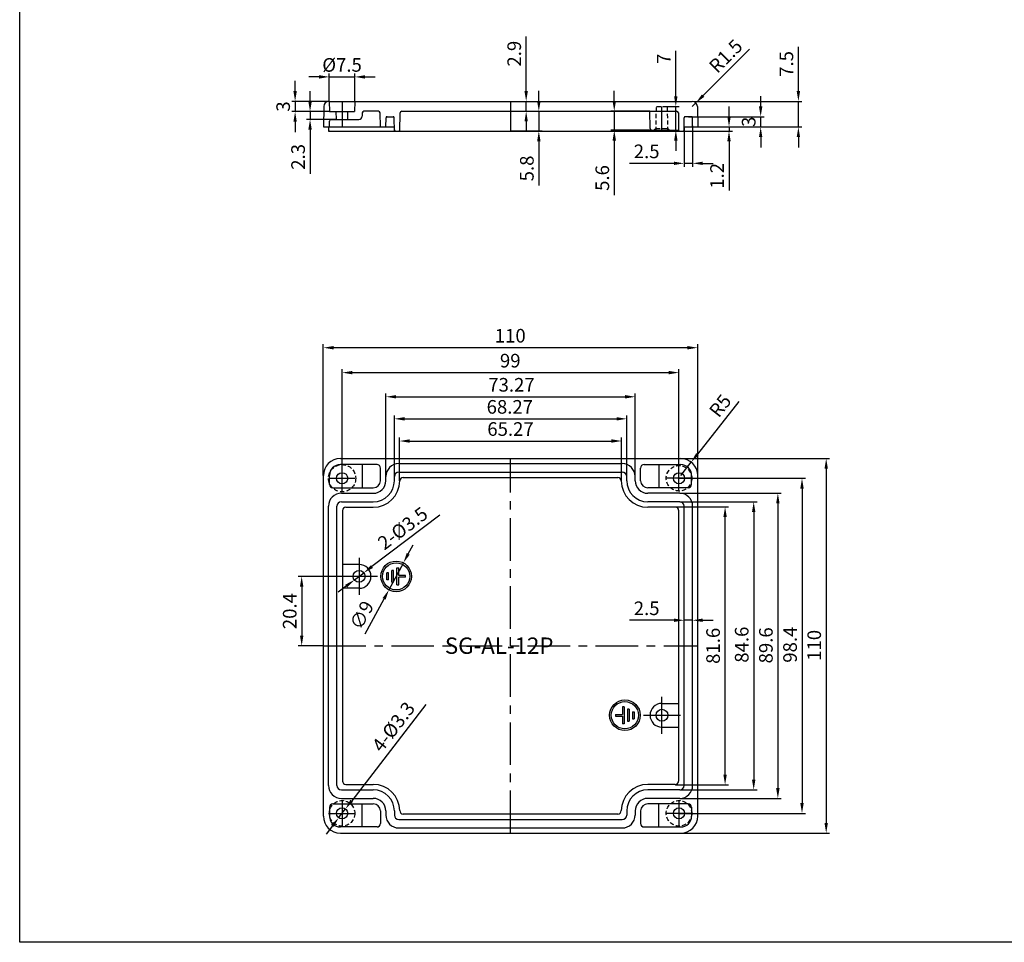
# Model space of a CAD drawing. Units: millimetres. Extents: x -2945 to -2224, y -418 to 80.
# Drawn here: x -2945 to -2655, y -418 to -147 of the extents above; entities that cross this region are included whole.
import ezdxf

# ---------------------------------------------------------------- set-up
doc = ezdxf.new("R2010")
doc.units = ezdxf.units.MM
doc.linetypes.add('CENTER', pattern=[2, 1.25, -0.25, 0.25, -0.25])
doc.linetypes.add('HIDDEN', pattern=[0.375, 0.25, -0.125])
for name, color, linetype in [('1', 1, 'CENTER'), ('CEN', 6, 'CENTER'), ('GCON', 3, 'Continuous'), ('GO-DIM', 7, 'Continuous')]:
    doc.layers.add(name, color=color, linetype=linetype)
doc.styles.add('COSMOS', font='GulimChe.ttf')
doc.styles.get("Standard").update_dxf_attribs({"font": 'txt.shx', "bigfont": 'whgtxt.shx'})
doc.dimstyles.new('ISO-25', dxfattribs={"dimtxt": 4, "dimasz": 3, "dimexe": 1, "dimexo": 0, "dimgap": 1, "dimtad": 1, "dimdsep": 46, "dimtxsty": 'Standard', "dimcen": 2.5, "dimazin": 2, "dimtfac": 1, "dimtmove": 0, "dimatfit": 3, "dimfxl": 0, "dimarcsym": 0})

# ---------------------------------------------------------------- blocks, each defined once
blk = doc.blocks.new('*D2')
at = {"color": 0, "lineweight": -2}
for p, q in [((3897.7, 954.67), (3897.7, 967.67)), ((3867.01, 951.67), (3898.7, 951.67)), ((3897.7, 944.17), (3897.7, 951.67)), ((3868.12, 944.17), (3898.7, 944.17)), ((3897.7, 941.17), (3897.7, 938.17))]:
    blk.add_line(p, q, dxfattribs=at)
at = {"color": 0}
for points in [[(3897.2, 954.67), (3898.2, 954.67), (3897.7, 951.67)], [(3897.2, 941.17), (3898.2, 941.17), (3897.7, 944.17)]]:
    blk.add_solid(points, dxfattribs=at)
at = {"layer": 'Defpoints', "color": 0}
for p in [(3867.01, 951.67), (3897.7, 951.67), (3868.12, 944.17)]:
    blk.add_point(p, dxfattribs=at)
at = {"color": 0, "insert": (3894.7, 962.67), "char_height": 4, "attachment_point": 5, "rotation": 90}
blk.add_mtext('7.5', dxfattribs=at)
blk = doc.blocks.new('K1')
at = {"layer": 'GCON', "color": 3, "linetype": 'Continuous'}
blk.add_lwpolyline([(-801, 554), (0, 554), (0, 0), (-801, 0)], close=True, dxfattribs=at)
blk = doc.blocks.new('*D26')
at = {"color": 0, "lineweight": -2}
for p, q in [((3886.62, 950.17), (3886.62, 953.17)), ((3865.37, 947.17), (3887.62, 947.17)), ((3886.62, 944.17), (3886.62, 947.17)), ((3868.12, 944.17), (3887.62, 944.17)), ((3886.62, 941.17), (3886.62, 938.17))]:
    blk.add_line(p, q, dxfattribs=at)
at = {"color": 0}
for points in [[(3886.12, 950.17), (3887.12, 950.17), (3886.62, 947.17)], [(3886.12, 941.17), (3887.12, 941.17), (3886.62, 944.17)]]:
    blk.add_solid(points, dxfattribs=at)
at = {"layer": 'Defpoints', "color": 0}
for p in [(3865.37, 947.17), (3886.62, 947.17), (3868.12, 944.17)]:
    blk.add_point(p, dxfattribs=at)
at = {"color": 0, "insert": (3883.62, 945.67), "char_height": 4, "attachment_point": 5, "rotation": 90}
blk.add_mtext('3', dxfattribs=at)
blk = doc.blocks.new('*D27')
at = {"color": 0, "lineweight": -2}
for p, q in [((3843.6, 951.77), (3843.6, 954.77)), ((3854.02, 948.77), (3842.6, 948.77)), ((3843.6, 948.77), (3843.6, 943.17)), ((3854.61, 943.17), (3842.6, 943.17)), ((3843.6, 940.17), (3843.6, 924.17))]:
    blk.add_line(p, q, dxfattribs=at)
at = {"color": 0}
for points in [[(3843.1, 951.77), (3844.1, 951.77), (3843.6, 948.77)], [(3843.1, 940.17), (3844.1, 940.17), (3843.6, 943.17)]]:
    blk.add_solid(points, dxfattribs=at)
at = {"layer": 'Defpoints', "color": 0}
for p in [(3854.02, 948.77), (3843.6, 943.17), (3854.61, 943.17)]:
    blk.add_point(p, dxfattribs=at)
at = {"color": 0, "insert": (3840.6, 929.17), "char_height": 4, "attachment_point": 5, "rotation": 90}
blk.add_mtext('5.6', dxfattribs=at)
blk = doc.blocks.new('*D230')
at = {"color": 0, "lineweight": -2}
for p, q in [((-2792.04, -171.19), (-2792.04, -168.19)), ((-2800.34, -174.19), (-2791.04, -174.19)), ((-2792.04, -174.19), (-2792.04, -179.99)), ((-2800.34, -179.99), (-2791.04, -179.99)), ((-2792.04, -182.99), (-2792.04, -195.99))]:
    blk.add_line(p, q, dxfattribs=at)
at = {"color": 0}
for points in [[(-2792.54, -171.19), (-2791.54, -171.19), (-2792.04, -174.19)], [(-2792.54, -182.99), (-2791.54, -182.99), (-2792.04, -179.99)]]:
    blk.add_solid(points, dxfattribs=at)
at = {"layer": 'Defpoints', "color": 0}
for p in [(-2800.34, -174.19), (-2800.34, -179.99), (-2792.04, -179.99)]:
    blk.add_point(p, dxfattribs=at)
at = {"color": 0, "insert": (-2795.04, -190.99), "char_height": 4, "attachment_point": 5, "rotation": 90}
blk.add_mtext('5.8', dxfattribs=at)
blk = doc.blocks.new('*D229')
at = {"color": 0, "lineweight": -2}
for p, q in [((-2795.76, -168.29), (-2795.76, -152.29)), ((-2800.36, -171.29), (-2794.76, -171.29)), ((-2795.76, -174.19), (-2795.76, -171.29)), ((-2800.36, -174.19), (-2794.76, -174.19)), ((-2795.76, -177.19), (-2795.76, -180.19))]:
    blk.add_line(p, q, dxfattribs=at)
at = {"color": 0}
for points in [[(-2796.26, -168.29), (-2795.26, -168.29), (-2795.76, -171.29)], [(-2796.26, -177.19), (-2795.26, -177.19), (-2795.76, -174.19)]]:
    blk.add_solid(points, dxfattribs=at)
at = {"layer": 'Defpoints', "color": 0}
for p in [(-2800.36, -171.29), (-2795.76, -171.29), (-2800.36, -174.19)]:
    blk.add_point(p, dxfattribs=at)
at = {"color": 0, "insert": (-2798.76, -157.29), "char_height": 4, "attachment_point": 5, "rotation": 90}
blk.add_mtext('2.9', dxfattribs=at)
blk = doc.blocks.new('*D30')
at = {"color": 0, "lineweight": -2}
for p, q in [((3861.69, 953.17), (3861.69, 966.5)), ((3859.25, 950.17), (3862.69, 950.17)), ((3861.69, 943.17), (3861.69, 950.17)), ((3858.58, 943.17), (3862.69, 943.17)), ((3861.69, 940.17), (3861.69, 937.17))]:
    blk.add_line(p, q, dxfattribs=at)
at = {"color": 0}
for points in [[(3861.19, 953.17), (3862.19, 953.17), (3861.69, 950.17)], [(3861.19, 940.17), (3862.19, 940.17), (3861.69, 943.17)]]:
    blk.add_solid(points, dxfattribs=at)
at = {"layer": 'Defpoints', "color": 0}
for p in [(3859.25, 950.17), (3858.58, 943.17), (3861.69, 943.17)]:
    blk.add_point(p, dxfattribs=at)
at = {"color": 0, "insert": (3858.69, 964.17), "char_height": 4, "attachment_point": 5, "rotation": 90}
blk.add_mtext('7', dxfattribs=at)
blk = doc.blocks.new('*D31')
at = {"color": 0, "lineweight": -2}
for p, q in [((3749.83, 954.67), (3749.83, 957.67)), ((3759.87, 951.67), (3748.83, 951.67)), ((3749.83, 951.67), (3749.83, 948.67)), ((3759.92, 948.67), (3748.83, 948.67)), ((3749.83, 945.67), (3749.83, 942.67))]:
    blk.add_line(p, q, dxfattribs=at)
at = {"color": 0}
for points in [[(3749.33, 954.67), (3750.33, 954.67), (3749.83, 951.67)], [(3749.33, 945.67), (3750.33, 945.67), (3749.83, 948.67)]]:
    blk.add_solid(points, dxfattribs=at)
at = {"layer": 'Defpoints', "color": 0}
for p in [(3759.87, 951.67), (3749.83, 948.67), (3759.92, 948.67)]:
    blk.add_point(p, dxfattribs=at)
at = {"color": 0, "insert": (3746.83, 950.17), "char_height": 4, "attachment_point": 5, "rotation": 90}
blk.add_mtext('3', dxfattribs=at)
blk = doc.blocks.new('*D32')
at = {"color": 0, "lineweight": -2}
for p, q in [((3754.22, 951.67), (3754.22, 954.67)), ((3759.92, 948.67), (3753.22, 948.67)), ((3761.97, 946.37), (3753.22, 946.37)), ((3754.22, 948.67), (3754.22, 946.37)), ((3754.22, 943.37), (3754.22, 930.37))]:
    blk.add_line(p, q, dxfattribs=at)
at = {"color": 0}
for points in [[(3753.72, 951.67), (3754.72, 951.67), (3754.22, 948.67)], [(3753.72, 943.37), (3754.72, 943.37), (3754.22, 946.37)]]:
    blk.add_solid(points, dxfattribs=at)
at = {"layer": 'Defpoints', "color": 0}
for p in [(3754.22, 946.37), (3759.92, 948.67), (3761.97, 946.37)]:
    blk.add_point(p, dxfattribs=at)
at = {"color": 0, "insert": (3751.22, 935.37), "char_height": 4, "attachment_point": 5, "rotation": 90}
blk.add_mtext('2.3', dxfattribs=at)
blk = doc.blocks.new('*D33')
at = {"color": 0, "lineweight": -2}
for p, q in [((3780.49, 840.28), (3780.49, 852.93)), ((3783.49, 851.93), (3842.76, 851.93)), ((3845.76, 840.28), (3845.76, 852.93))]:
    blk.add_line(p, q, dxfattribs=at)
at = {"color": 0}
for points in [[(3783.49, 852.43), (3783.49, 851.43), (3780.49, 851.93)], [(3842.76, 852.43), (3842.76, 851.43), (3845.76, 851.93)]]:
    blk.add_solid(points, dxfattribs=at)
at = {"layer": 'Defpoints', "color": 0}
for p in [(3845.76, 851.93), (3780.49, 840.28), (3845.76, 840.28)]:
    blk.add_point(p, dxfattribs=at)
at = {"color": 0, "insert": (3813.12, 854.93), "char_height": 4, "attachment_point": 5}
blk.add_mtext('65.27', dxfattribs=at)
blk = doc.blocks.new('*D34')
at = {"color": 0, "lineweight": -2}
for p, q in [((3778.99, 840.28), (3778.99, 859.44)), ((3847.26, 840.28), (3847.26, 859.44)), ((3781.99, 858.44), (3844.26, 858.44))]:
    blk.add_line(p, q, dxfattribs=at)
at = {"color": 0}
for points in [[(3781.99, 858.94), (3781.99, 857.94), (3778.99, 858.44)], [(3844.26, 858.94), (3844.26, 857.94), (3847.26, 858.44)]]:
    blk.add_solid(points, dxfattribs=at)
at = {"layer": 'Defpoints', "color": 0}
for p in [(3847.26, 858.44), (3778.99, 840.28), (3847.26, 840.28)]:
    blk.add_point(p, dxfattribs=at)
at = {"color": 0, "insert": (3812.92, 861.44), "char_height": 4, "attachment_point": 5}
blk.add_mtext('68.27', dxfattribs=at)
blk = doc.blocks.new('*D35')
at = {"color": 0, "lineweight": -2}
for p, q in [((3776.49, 841.48), (3776.49, 865.92)), ((3849.76, 841.48), (3849.76, 865.92)), ((3779.49, 864.92), (3846.76, 864.92))]:
    blk.add_line(p, q, dxfattribs=at)
at = {"color": 0}
for points in [[(3779.49, 865.42), (3779.49, 864.42), (3776.49, 864.92)], [(3846.76, 865.42), (3846.76, 864.42), (3849.76, 864.92)]]:
    blk.add_solid(points, dxfattribs=at)
at = {"layer": 'Defpoints', "color": 0}
for p in [(3849.76, 864.92), (3776.49, 841.48), (3849.76, 841.48)]:
    blk.add_point(p, dxfattribs=at)
at = {"color": 0, "insert": (3813.4, 867.92), "char_height": 4, "attachment_point": 5}
blk.add_mtext('73.27', dxfattribs=at)
blk = doc.blocks.new('*D36')
at = {"color": 0, "lineweight": -2}
for p, q in [((3763.62, 840.98), (3763.62, 873.01)), ((3766.62, 872.01), (3859.62, 872.01)), ((3862.62, 840.98), (3862.62, 873.01))]:
    blk.add_line(p, q, dxfattribs=at)
at = {"color": 0}
for points in [[(3766.62, 872.51), (3766.62, 871.51), (3763.62, 872.01)], [(3859.62, 872.51), (3859.62, 871.51), (3862.62, 872.01)]]:
    blk.add_solid(points, dxfattribs=at)
at = {"layer": 'Defpoints', "color": 0}
for p in [(3862.62, 872.01), (3763.62, 840.98), (3862.62, 840.98)]:
    blk.add_point(p, dxfattribs=at)
at = {"color": 0, "insert": (3813.04, 875.01), "char_height": 4, "attachment_point": 5}
blk.add_mtext('99', dxfattribs=at)
blk = doc.blocks.new('*D37')
at = {"color": 0, "lineweight": -2}
for p, q in [((3758.12, 841.78), (3758.12, 880.33)), ((3868.12, 841.78), (3868.12, 880.33)), ((3865.12, 879.33), (3761.12, 879.33))]:
    blk.add_line(p, q, dxfattribs=at)
at = {"color": 0}
for points in [[(3761.12, 879.83), (3761.12, 878.83), (3758.12, 879.33)], [(3865.12, 879.83), (3865.12, 878.83), (3868.12, 879.33)]]:
    blk.add_solid(points, dxfattribs=at)
at = {"layer": 'Defpoints', "color": 0}
for p in [(3758.12, 879.33), (3758.12, 841.78), (3868.12, 841.78)]:
    blk.add_point(p, dxfattribs=at)
at = {"color": 0, "insert": (3813.04, 882.33), "char_height": 4, "attachment_point": 5}
blk.add_mtext('110', dxfattribs=at)
blk = doc.blocks.new('*D38')
at = {"color": 0, "lineweight": -2}
for p, q in [((3880.18, 863.54), (3868.06, 848.08)), ((3863.12, 841.78), (3866.21, 845.72))]:
    blk.add_line(p, q, dxfattribs=at)
at = {"color": 0}
blk.add_solid([(3867.66, 848.39), (3868.45, 847.77), (3866.21, 845.72)], dxfattribs=at)
at = {"layer": 'Defpoints', "color": 0}
for p in [(3866.21, 845.72), (3863.12, 841.78)]:
    blk.add_point(p, dxfattribs=at)
at = {"color": 0, "insert": (3875.14, 861.98), "char_height": 4, "attachment_point": 5, "rotation": 51.9098}
blk.add_mtext('R5', dxfattribs=at)
blk = doc.blocks.new('*D39')
at = {"color": 0, "lineweight": -2}
for p, q in [((3768.62, 812.18), (3750.76, 812.18)), ((3751.76, 809.18), (3751.76, 794.78)), ((3758.12, 791.78), (3750.76, 791.78))]:
    blk.add_line(p, q, dxfattribs=at)
at = {"color": 0}
for points in [[(3751.26, 809.18), (3752.26, 809.18), (3751.76, 812.18)], [(3751.26, 794.78), (3752.26, 794.78), (3751.76, 791.78)]]:
    blk.add_solid(points, dxfattribs=at)
at = {"layer": 'Defpoints', "color": 0}
for p in [(3768.62, 812.18), (3751.76, 791.78), (3758.12, 791.78)]:
    blk.add_point(p, dxfattribs=at)
at = {"color": 0, "insert": (3748.76, 801.98), "char_height": 4, "attachment_point": 5, "rotation": 90}
blk.add_mtext('20.4', dxfattribs=at)
blk = doc.blocks.new('*D40')
at = {"color": 0, "lineweight": -2}
for p, q in [((3861.62, 832.58), (3877.16, 832.58)), ((3876.16, 753.98), (3876.16, 829.58)), ((3861.62, 750.98), (3877.16, 750.98))]:
    blk.add_line(p, q, dxfattribs=at)
at = {"color": 0}
for points in [[(3875.66, 829.58), (3876.66, 829.58), (3876.16, 832.58)], [(3875.66, 753.98), (3876.66, 753.98), (3876.16, 750.98)]]:
    blk.add_solid(points, dxfattribs=at)
at = {"layer": 'Defpoints', "color": 0}
for p in [(3861.62, 832.58), (3876.16, 832.58), (3861.62, 750.98)]:
    blk.add_point(p, dxfattribs=at)
at = {"color": 0, "insert": (3873.16, 791.78), "char_height": 4, "attachment_point": 5, "rotation": 90}
blk.add_mtext('81.6', dxfattribs=at)
blk = doc.blocks.new('*D41')
at = {"color": 0, "lineweight": -2}
for p, q in [((3862.82, 834.08), (3885.57, 834.08)), ((3884.57, 831.08), (3884.57, 752.48)), ((3862.82, 749.48), (3885.57, 749.48))]:
    blk.add_line(p, q, dxfattribs=at)
at = {"color": 0}
for points in [[(3884.07, 831.08), (3885.07, 831.08), (3884.57, 834.08)], [(3884.07, 752.48), (3885.07, 752.48), (3884.57, 749.48)]]:
    blk.add_solid(points, dxfattribs=at)
at = {"layer": 'Defpoints', "color": 0}
for p in [(3862.82, 834.08), (3862.82, 749.48), (3884.57, 749.48)]:
    blk.add_point(p, dxfattribs=at)
at = {"color": 0, "insert": (3881.57, 792.12), "char_height": 4, "attachment_point": 5, "rotation": 90}
blk.add_mtext('84.6', dxfattribs=at)
blk = doc.blocks.new('*D42')
at = {"color": 0, "lineweight": -2}
for p, q in [((3862.82, 836.58), (3892.67, 836.58)), ((3891.67, 833.58), (3891.67, 749.98)), ((3862.82, 746.98), (3892.67, 746.98))]:
    blk.add_line(p, q, dxfattribs=at)
at = {"color": 0}
for points in [[(3891.17, 833.58), (3892.17, 833.58), (3891.67, 836.58)], [(3891.17, 749.98), (3892.17, 749.98), (3891.67, 746.98)]]:
    blk.add_solid(points, dxfattribs=at)
at = {"layer": 'Defpoints', "color": 0}
for p in [(3862.82, 836.58), (3862.82, 746.98), (3891.67, 746.98)]:
    blk.add_point(p, dxfattribs=at)
at = {"color": 0, "insert": (3888.67, 791.92), "char_height": 4, "attachment_point": 5, "rotation": 90}
blk.add_mtext('89.6', dxfattribs=at)
blk = doc.blocks.new('*D43')
at = {"color": 0, "lineweight": -2}
for p, q in [((3862.62, 840.98), (3899.77, 840.98)), ((3898.77, 837.98), (3898.77, 745.58)), ((3862.62, 742.58), (3899.77, 742.58))]:
    blk.add_line(p, q, dxfattribs=at)
at = {"color": 0}
for points in [[(3898.27, 837.98), (3899.27, 837.98), (3898.77, 840.98)], [(3898.27, 745.58), (3899.27, 745.58), (3898.77, 742.58)]]:
    blk.add_solid(points, dxfattribs=at)
at = {"layer": 'Defpoints', "color": 0}
for p in [(3862.62, 840.98), (3862.62, 742.58), (3898.77, 742.58)]:
    blk.add_point(p, dxfattribs=at)
at = {"color": 0, "insert": (3895.77, 792.12), "char_height": 4, "attachment_point": 5, "rotation": 90}
blk.add_mtext('98.4', dxfattribs=at)
blk = doc.blocks.new('*D44')
at = {"color": 0, "lineweight": -2}
for p, q in [((3863.12, 846.78), (3906.87, 846.78)), ((3905.87, 843.78), (3905.87, 739.78)), ((3863.12, 736.78), (3906.87, 736.78))]:
    blk.add_line(p, q, dxfattribs=at)
at = {"color": 0}
for points in [[(3905.37, 843.78), (3906.37, 843.78), (3905.87, 846.78)], [(3905.37, 739.78), (3906.37, 739.78), (3905.87, 736.78)]]:
    blk.add_solid(points, dxfattribs=at)
at = {"layer": 'Defpoints', "color": 0}
for p in [(3863.12, 846.78), (3863.12, 736.78), (3905.87, 736.78)]:
    blk.add_point(p, dxfattribs=at)
at = {"color": 0, "insert": (3902.87, 791.92), "char_height": 4, "attachment_point": 5, "rotation": 90}
blk.add_mtext('110', dxfattribs=at)
blk = doc.blocks.new('*D45')
at = {"color": 0, "lineweight": -2}
for p, q in [((3792.35, 830.14), (3772.41, 815.05)), ((3767.23, 811.13), (3770.02, 813.24)), ((3764.83, 809.32), (3762.44, 807.51))]:
    blk.add_line(p, q, dxfattribs=at)
at = {"color": 0}
for points in [[(3772.11, 815.45), (3772.71, 814.65), (3770.02, 813.24)], [(3764.53, 809.72), (3765.14, 808.92), (3767.23, 811.13)]]:
    blk.add_solid(points, dxfattribs=at)
at = {"layer": 'Defpoints', "color": 0}
for p in [(3770.02, 813.24), (3767.23, 811.13)]:
    blk.add_point(p, dxfattribs=at)
at = {"color": 0, "insert": (3781.76, 825.89), "char_height": 4, "attachment_point": 5, "rotation": 37.1166}
blk.add_mtext('2-%%C3.5', dxfattribs=at)
blk = doc.blocks.new('*D46')
at = {"color": 0, "lineweight": -2}
for p, q in [((3788.2, 774.59), (3766.45, 746.27)), ((3762.62, 741.27), (3764.63, 743.89)), ((3760.79, 738.89), (3758.96, 736.51))]:
    blk.add_line(p, q, dxfattribs=at)
at = {"color": 0}
for points in [[(3766.06, 746.58), (3766.85, 745.97), (3764.63, 743.89)], [(3760.39, 739.2), (3761.19, 738.59), (3762.62, 741.27)]]:
    blk.add_solid(points, dxfattribs=at)
at = {"layer": 'Defpoints', "color": 0}
for p in [(3764.63, 743.89), (3762.62, 741.27)]:
    blk.add_point(p, dxfattribs=at)
at = {"color": 0, "insert": (3779.12, 767.69), "char_height": 4, "attachment_point": 5, "rotation": 52.4868}
blk.add_mtext('4-%%C3.3', dxfattribs=at)
blk = doc.blocks.new('*D232')
at = {"color": 0, "lineweight": -2}
for p, q in [((-2749.36, -178.75), (-2749.36, -190.49)), ((-2746.86, -178.79), (-2746.86, -190.49)), ((-2752.36, -189.49), (-2765.36, -189.49)), ((-2746.86, -189.49), (-2749.36, -189.49)), ((-2743.86, -189.49), (-2740.86, -189.49))]:
    blk.add_line(p, q, dxfattribs=at)
at = {"color": 0}
for points in [[(-2752.36, -188.99), (-2752.36, -189.99), (-2749.36, -189.49)], [(-2743.86, -188.99), (-2743.86, -189.99), (-2746.86, -189.49)]]:
    blk.add_solid(points, dxfattribs=at)
at = {"layer": 'Defpoints', "color": 0}
for p in [(-2749.36, -178.75), (-2746.86, -178.79), (-2749.36, -189.49)]:
    blk.add_point(p, dxfattribs=at)
at = {"color": 0, "insert": (-2760.36, -186.49), "char_height": 4, "attachment_point": 5}
blk.add_mtext('2.5', dxfattribs=at)
blk = doc.blocks.new('*D57')
at = {"color": 0, "lineweight": -2}
for p, q in [((3877.32, 947.17), (3877.32, 950.17)), ((3868.12, 944.17), (3878.32, 944.17)), ((3877.32, 944.17), (3877.32, 942.97)), ((3864.1, 942.97), (3878.32, 942.97)), ((3877.32, 939.97), (3877.32, 925.47))]:
    blk.add_line(p, q, dxfattribs=at)
at = {"color": 0}
for points in [[(3876.82, 947.17), (3877.82, 947.17), (3877.32, 944.17)], [(3876.82, 939.97), (3877.82, 939.97), (3877.32, 942.97)]]:
    blk.add_solid(points, dxfattribs=at)
at = {"layer": 'Defpoints', "color": 0}
for p in [(3868.12, 944.17), (3877.32, 944.17), (3864.1, 942.97)]:
    blk.add_point(p, dxfattribs=at)
at = {"color": 0, "insert": (3874.32, 929.8), "char_height": 4, "attachment_point": 5, "rotation": 90}
blk.add_mtext('1.2', dxfattribs=at)
blk = doc.blocks.new('*D231')
at = {"color": 0, "lineweight": -2}
for p, q in [((-2730.16, -155.99), (-2743.78, -169.61)), ((-2746.96, -172.79), (-2745.9, -171.73))]:
    blk.add_line(p, q, dxfattribs=at)
at = {"color": 0}
blk.add_solid([(-2744.13, -169.26), (-2743.43, -169.97), (-2745.9, -171.73)], dxfattribs=at)
at = {"layer": 'Defpoints', "color": 0}
for p in [(-2746.96, -172.79), (-2745.9, -171.73)]:
    blk.add_point(p, dxfattribs=at)
at = {"color": 0, "insert": (-2736.76, -158.35), "char_height": 4, "attachment_point": 5, "rotation": 45.0007}
blk.add_mtext('R1.5', dxfattribs=at)
blk = doc.blocks.new('*D59')
at = {"color": 0, "lineweight": -2}
for p, q in [((3861.12, 799.29), (3848.12, 799.29)), ((3864.12, 791.78), (3864.12, 800.29)), ((3866.62, 799.29), (3864.12, 799.29)), ((3866.62, 791.78), (3866.62, 800.29)), ((3869.62, 799.29), (3872.62, 799.29))]:
    blk.add_line(p, q, dxfattribs=at)
at = {"color": 0}
for points in [[(3861.12, 799.79), (3861.12, 798.79), (3864.12, 799.29)], [(3869.62, 799.79), (3869.62, 798.79), (3866.62, 799.29)]]:
    blk.add_solid(points, dxfattribs=at)
at = {"layer": 'Defpoints', "color": 0}
for p in [(3864.12, 799.29), (3864.12, 791.78), (3866.62, 791.78)]:
    blk.add_point(p, dxfattribs=at)
at = {"color": 0, "insert": (3853.12, 802.29), "char_height": 4, "attachment_point": 5}
blk.add_mtext('2.5', dxfattribs=at)
blk = doc.blocks.new('*D60')
at = {"color": 0, "lineweight": -2}
for p, q in [((3783.06, 818.79), (3784.48, 821.44)), ((3781.64, 816.15), (3777.38, 808.22)), ((3770.45, 795.29), (3775.97, 805.57))]:
    blk.add_line(p, q, dxfattribs=at)
at = {"color": 0}
for points in [[(3782.62, 819.03), (3783.5, 818.56), (3781.64, 816.15)], [(3775.53, 805.81), (3776.41, 805.34), (3777.38, 808.22)]]:
    blk.add_solid(points, dxfattribs=at)
at = {"layer": 'Defpoints', "color": 0}
for p in [(3781.64, 816.15), (3777.38, 808.22)]:
    blk.add_point(p, dxfattribs=at)
at = {"color": 0, "insert": (3769.86, 800.53), "char_height": 4, "attachment_point": 5, "rotation": 61.7922}
blk.add_mtext('∅9', dxfattribs=at)
blk = doc.blocks.new('*D68')
at = {"color": 0, "lineweight": -2}
for p, q in [((3756.87, 958.86), (3753.87, 958.86)), ((3759.87, 951.67), (3759.87, 959.86)), ((3759.87, 958.86), (3767.37, 958.86)), ((3767.37, 951.67), (3767.37, 959.86)), ((3770.37, 958.86), (3773.37, 958.86))]:
    blk.add_line(p, q, dxfattribs=at)
at = {"color": 0}
for points in [[(3756.87, 959.36), (3756.87, 958.36), (3759.87, 958.86)], [(3770.37, 959.36), (3770.37, 958.36), (3767.37, 958.86)]]:
    blk.add_solid(points, dxfattribs=at)
at = {"layer": 'Defpoints', "color": 0}
for p in [(3767.37, 958.86), (3759.87, 951.67), (3767.37, 951.67)]:
    blk.add_point(p, dxfattribs=at)
at = {"color": 0, "insert": (3763.62, 961.86), "char_height": 4, "attachment_point": 5}
blk.add_mtext('%%C7.5', dxfattribs=at)

msp = doc.modelspace()

# ---------------------------------------------------------------- linework, layer by layer
at = {"color": 2, "linetype": 'HIDDEN', "ltscale": 5}
for p, q in [((-2757.613, -179.995), (-2757.487, -172.795)), ((-2757.487, -172.795), (-2754.232, -172.795)), ((-2754.106, -179.995), (-2754.232, -172.795)), ((-2757.597, -179.295), (-2758.106, -179.786)), ((-2757.597, -179.295), (-2754.115, -179.295)), ((-2754.115, -179.295), (-2753.606, -179.786))]:
    msp.add_line(p, q, dxfattribs=at)
at = {"color": 2}
for p, q in [((-2835.217, -312.533), (-2835.217, -309.033)), ((-2834.717, -309.033), (-2835.217, -309.033)), ((-2834.717, -312.533), (-2834.717, -309.033)), ((-2833.717, -313.283), (-2833.717, -308.283)), ((-2833.717, -308.283), (-2833.217, -308.283)), ((-2833.217, -310.533), (-2833.217, -308.283)), ((-2836.217, -309.783), (-2836.717, -309.783)), ((-2836.717, -311.783), (-2836.717, -309.783)), ((-2836.217, -311.783), (-2836.717, -311.783)), ((-2836.217, -311.783), (-2836.217, -309.783)), ((-2831.217, -310.533), (-2833.217, -310.533)), ((-2833.217, -313.283), (-2833.217, -311.033)), ((-2831.217, -311.033), (-2833.217, -311.033)), ((-2831.217, -311.033), (-2831.217, -310.533)), ((-2835.217, -312.533), (-2834.717, -312.533)), ((-2833.717, -313.283), (-2833.217, -313.283)), ((-2767.496, -349.083), (-2767.496, -351.333)), ((-2766.996, -349.083), (-2767.496, -349.083)), ((-2766.996, -349.083), (-2766.996, -354.083)), ((-2765.996, -349.833), (-2765.996, -353.333)), ((-2765.496, -349.833), (-2765.996, -349.833)), ((-2765.496, -349.833), (-2765.496, -353.333)), ((-2769.496, -351.333), (-2769.496, -351.833)), ((-2769.496, -351.333), (-2767.496, -351.333)), ((-2769.496, -351.833), (-2767.496, -351.833)), ((-2767.496, -351.833), (-2767.496, -354.083)), ((-2764.496, -350.583), (-2763.996, -350.583)), ((-2764.496, -350.583), (-2764.496, -352.583)), ((-2764.496, -352.583), (-2763.996, -352.583)), ((-2763.996, -350.583), (-2763.996, -352.583)), ((-2766.996, -354.083), (-2767.496, -354.083)), ((-2765.996, -353.333), (-2765.496, -353.333))]:
    msp.add_line(p, q, dxfattribs=at)
at = {"color": 2, "linetype": 'HIDDEN', "ltscale": 5}
for centre, radius in [((-2849.856, -281.983), 4), ((-2750.856, -281.983), 3.75), ((-2849.856, -380.383), 3.75), ((-2750.856, -380.383), 3.75)]:
    msp.add_circle(centre, radius, dxfattribs=at)
at = {"color": 2}
for centre, radius in [((-2833.967, -310.783), 4.5), ((-2833.967, -310.783), 4), ((-2766.746, -351.583), 4.5), ((-2766.746, -351.583), 4)]:
    msp.add_circle(centre, radius, dxfattribs=at)
at = {"layer": '1', "linetype": 'CENTER', "ltscale": 10}
for p, q in [((-2849.856, -171.295), (-2849.856, -178.795)), ((-2800.356, -171.295), (-2800.356, -179.995)), ((-2755.856, -179.995), (-2755.856, -172.795)), ((-2800.356, -386.183), (-2800.356, -276.183)), ((-2849.856, -285.733), (-2849.856, -278.233)), ((-2750.856, -285.733), (-2750.856, -278.233)), ((-2853.606, -281.983), (-2846.106, -281.983)), ((-2747.106, -281.983), (-2754.606, -281.983)), ((-2844.856, -305.383), (-2844.856, -316.183)), ((-2839.456, -310.783), (-2850.256, -310.783)), ((-2855.356, -331.183), (-2745.356, -331.183)), ((-2755.856, -356.983), (-2755.856, -346.183)), ((-2761.256, -351.583), (-2750.456, -351.583)), ((-2849.856, -376.633), (-2849.856, -384.133)), ((-2750.856, -376.633), (-2750.856, -384.133)), ((-2853.606, -380.383), (-2846.106, -380.383)), ((-2747.106, -380.383), (-2754.606, -380.383))]:
    msp.add_line(p, q, dxfattribs=at)
at = {"layer": 'CEN'}
for p, q in [((-2849.856, -376.633), (-2849.856, -384.133)), ((-2750.856, -376.633), (-2750.856, -384.133)), ((-2853.606, -380.383), (-2846.106, -380.383)), ((-2747.106, -380.383), (-2754.606, -380.383))]:
    msp.add_line(p, q, dxfattribs=at)
at = {"layer": 'GCON', "color": 3, "linetype": 'Continuous'}
for p, q in [((-2855.251, -172.769), (-2855.356, -178.795)), ((-2853.751, -171.295), (-2746.961, -171.295)), ((-2853.606, -171.295), (-2853.554, -174.295)), ((-2846.106, -171.295), (-2846.158, -174.295)), ((-2745.461, -172.769), (-2745.356, -178.795)), ((-2853.554, -174.295), (-2846.158, -174.295)), ((-2851.506, -176.595), (-2851.546, -174.295)), ((-2848.206, -176.595), (-2848.166, -174.295)), ((-2843.915, -174.686), (-2843.931, -175.612)), ((-2839.161, -174.195), (-2843.415, -174.195)), ((-2838.59, -178.795), (-2838.661, -174.686)), ((-2836.99, -178.795), (-2836.942, -176.09)), ((-2836.642, -175.795), (-2834.837, -175.795)), ((-2834.469, -179.995), (-2834.537, -176.09)), ((-2832.89, -179.995), (-2832.797, -174.686)), ((-2832.297, -174.195), (-2751.549, -174.195)), ((-2759.365, -179.304), (-2759.454, -174.195)), ((-2751.049, -174.686), (-2750.956, -179.995)), ((-2749.377, -179.995), (-2749.309, -176.09)), ((-2747.203, -175.795), (-2749.009, -175.795)), ((-2746.856, -178.795), (-2746.903, -176.09)), ((-2855.356, -178.795), (-2834.49, -178.795)), ((-2853.856, -178.795), (-2853.856, -179.995)), ((-2853.556, -178.795), (-2853.526, -177.086)), ((-2853.026, -176.595), (-2844.931, -176.595)), ((-2852.356, -178.795), (-2845.556, -178.795)), ((-2749.356, -178.795), (-2745.356, -178.795)), ((-2853.856, -179.995), (-2834.469, -179.995)), ((-2834.469, -179.995), (-2749.377, -179.995)), ((-2758.944, -179.795), (-2750.86, -179.795)), ((-2850.356, -276.183), (-2750.356, -276.183)), ((-2833.19, -277.683), (-2767.523, -277.683)), ((-2839.59, -277.983), (-2850.356, -277.983)), ((-2843.948, -277.983), (-2843.948, -284.783)), ((-2838.59, -282.683), (-2838.59, -278.983)), ((-2833.19, -280.183), (-2767.523, -280.183)), ((-2762.123, -282.683), (-2762.123, -278.983)), ((-2761.123, -277.983), (-2750.356, -277.983)), ((-2756.764, -277.983), (-2756.764, -284.783)), ((-2855.356, -381.183), (-2855.356, -281.183)), ((-2853.556, -283.783), (-2853.556, -281.183)), ((-2836.99, -282.683), (-2836.99, -281.483)), ((-2834.49, -282.683), (-2834.49, -281.483)), ((-2832.99, -282.683), (-2832.99, -282.683)), ((-2831.89, -281.783), (-2768.822, -281.783)), ((-2767.723, -282.683), (-2767.723, -282.683)), ((-2766.223, -282.683), (-2766.223, -281.483)), ((-2763.723, -282.683), (-2763.723, -281.483)), ((-2747.156, -283.783), (-2747.156, -281.183)), ((-2745.356, -381.183), (-2745.356, -281.183)), ((-2852.556, -284.783), (-2840.69, -284.783)), ((-2850.056, -286.383), (-2840.69, -286.383)), ((-2748.156, -284.783), (-2760.023, -284.783)), ((-2750.656, -286.383), (-2760.023, -286.383)), ((-2850.056, -288.883), (-2840.69, -288.883)), ((-2750.656, -288.883), (-2760.023, -288.883)), ((-2853.856, -372.183), (-2853.856, -290.183)), ((-2851.356, -372.183), (-2851.356, -290.183)), ((-2849.756, -291.483), (-2849.756, -370.883)), ((-2848.756, -290.483), (-2840.69, -290.483)), ((-2751.856, -290.483), (-2760.023, -290.483)), ((-2750.956, -291.383), (-2750.956, -370.883)), ((-2749.356, -372.183), (-2749.356, -290.183)), ((-2746.856, -372.183), (-2746.856, -290.183)), ((-2844.856, -307.283), (-2849.856, -307.283)), ((-2844.856, -314.283), (-2849.856, -314.283)), ((-2755.856, -348.083), (-2750.856, -348.083)), ((-2755.856, -355.083), (-2750.856, -355.083)), ((-2848.756, -371.883), (-2840.69, -371.883)), ((-2751.956, -371.883), (-2760.023, -371.883)), ((-2850.056, -373.483), (-2840.69, -373.483)), ((-2850.056, -375.983), (-2840.69, -375.983)), ((-2750.656, -373.483), (-2760.023, -373.483)), ((-2750.656, -375.983), (-2760.023, -375.983)), ((-2853.556, -378.583), (-2853.556, -381.183)), ((-2852.556, -377.583), (-2840.69, -377.583)), ((-2843.948, -384.383), (-2843.948, -377.583)), ((-2748.156, -377.583), (-2760.023, -377.583)), ((-2756.764, -384.383), (-2756.764, -377.583)), ((-2747.156, -378.583), (-2747.156, -381.183)), ((-2838.59, -379.683), (-2838.59, -383.383)), ((-2836.99, -379.683), (-2836.99, -380.883)), ((-2834.49, -379.683), (-2834.49, -380.883)), ((-2768.822, -380.583), (-2831.89, -380.583)), ((-2766.223, -379.683), (-2766.223, -380.883)), ((-2763.723, -379.683), (-2763.723, -380.883)), ((-2762.123, -379.683), (-2762.123, -383.383)), ((-2839.59, -384.383), (-2850.356, -384.383)), ((-2833.19, -382.183), (-2767.523, -382.183)), ((-2833.19, -384.683), (-2767.523, -384.683)), ((-2761.123, -384.383), (-2750.356, -384.383)), ((-2850.356, -386.183), (-2750.356, -386.183))]:
    msp.add_line(p, q, dxfattribs=at)
for centre, radius in [((-2849.856, -281.983), 1.65), ((-2750.856, -281.983), 1.65), ((-2844.856, -310.783), 1.75), ((-2755.856, -351.583), 1.75), ((-2849.856, -380.383), 1.65), ((-2750.856, -380.383), 1.65)]:
    msp.add_circle(centre, radius, dxfattribs=at)
for centre, radius, start, end in [((-2853.751, -172.795), 1.5, 90, 179), ((-2746.961, -172.795), 1.5, 1, 90), ((-2844.931, -175.595), 1, 270, 359), ((-2843.415, -174.695), 0.5, 90, 179), ((-2839.161, -174.695), 0.5, 1, 90), ((-2836.642, -176.095), 0.3, 90, 179), ((-2834.837, -176.095), 0.3, 1, 90), ((-2832.297, -174.695), 0.5, 90, 179), ((-2751.549, -174.695), 0.5, 1, 90), ((-2749.009, -176.095), 0.3, 90, 179), ((-2747.203, -176.095), 0.3, 1, 90), ((-2853.026, -177.095), 0.5, 90, 179), ((-2837.284, -178.495), 0.3, 270, 359), ((-2758.865, -179.295), 0.5, 181, 270), ((-2746.561, -178.495), 0.3, 181, 270), ((-2853.556, -179.695), 0.3, 180, 270), ((-2834.174, -179.695), 0.3, 181, 270), ((-2833.184, -179.695), 0.3, 270, 359), ((-2750.661, -179.695), 0.3, 181, 270), ((-2749.672, -179.695), 0.3, 270, 359), ((-2850.356, -281.183), 5, 90, 180), ((-2833.19, -281.483), 3.8, 90, 180), ((-2767.523, -281.483), 3.8, 0, 90), ((-2750.356, -281.183), 5, 0, 90), ((-2850.356, -281.183), 3.2, 90, 180), ((-2839.59, -278.983), 1, 360, 90), ((-2833.19, -281.483), 1.3, 90, 180), ((-2767.523, -281.483), 1.3, 0, 90), ((-2761.123, -278.983), 1, 90, 180), ((-2750.356, -281.183), 3.2, 0, 90), ((-2840.69, -282.683), 3.7, 270, 0), ((-2840.69, -282.683), 2.1, 270, 0), ((-2840.69, -282.683), 6.2, 270, 0), ((-2840.69, -282.683), 7.8, 270, 359.3489), ((-2831.89, -282.783), 1, 90, 179.3489), ((-2768.822, -282.783), 1, 0.6511, 90), ((-2760.023, -282.683), 7.8, 180.6511, 270), ((-2760.023, -282.683), 6.2, 180, 270), ((-2760.023, -282.683), 3.7, 180, 270), ((-2760.023, -282.683), 2.1, 180, 270), ((-2850.056, -290.183), 3.8, 90, 180), ((-2852.556, -283.783), 1, 180, 270), ((-2750.656, -290.183), 3.8, 360, 90), ((-2748.156, -283.783), 1, 270, 360), ((-2850.056, -290.183), 1.3, 90, 180), ((-2750.656, -290.183), 1.3, 360, 90), ((-2848.756, -291.483), 1, 90, 180), ((-2751.856, -291.383), 0.9, 0, 90), ((-2844.856, -310.783), 3.5, 270, 90), ((-2755.856, -351.583), 3.5, 90, 270), ((-2850.056, -372.183), 3.8, 180, 270), ((-2850.056, -372.183), 1.3, 180, 270), ((-2848.756, -370.883), 1, 180, 270), ((-2840.69, -379.683), 7.8, 0.6511, 90), ((-2760.023, -379.683), 7.8, 90, 179.3489), ((-2751.956, -370.883), 1, 270, 0), ((-2750.656, -372.183), 3.8, 270, 0), ((-2750.656, -372.183), 1.3, 270, 0), ((-2840.69, -379.683), 6.2, 0, 90), ((-2840.69, -379.683), 3.7, 0, 90), ((-2760.023, -379.683), 6.2, 90, 180), ((-2760.023, -379.683), 3.7, 90, 180), ((-2852.556, -378.583), 1, 90, 180), ((-2840.69, -379.683), 2.1, 0, 90), ((-2760.023, -379.683), 2.1, 90, 180), ((-2748.156, -378.583), 1, 0, 90), ((-2850.356, -381.183), 5, 180, 270), ((-2850.356, -381.183), 3.2, 180, 270), ((-2833.19, -380.883), 3.8, 180, 270), ((-2833.19, -380.883), 1.3, 180, 270), ((-2831.89, -379.583), 1, 180.6511, 270), ((-2768.822, -379.583), 1, 270, 359.3489), ((-2767.523, -380.883), 3.8, 270, 0), ((-2767.523, -380.883), 1.3, 270, 0), ((-2750.356, -381.183), 5, 270, 360), ((-2750.356, -381.183), 5, 270, 0), ((-2750.356, -381.183), 5, 270, 0), ((-2750.356, -381.183), 3.2, 270, 0), ((-2839.59, -383.383), 1, 270, 0), ((-2761.123, -383.383), 1, 180, 270)]:
    msp.add_arc(centre, radius, start, end, dxfattribs=at)

# ---------------------------------------------------------------- block references
at = {"xscale": 0.9, "yscale": 0.9, "zscale": 0.9}
msp.add_blockref('K1', (-2223.676, -418.251), dxfattribs=at)

# ---------------------------------------------------------------- texts
at = {"layer": 'GO-DIM', "insert": (-2819.646, -328.739), "char_height": 4.8, "width": 20.67, "attachment_point": 1, "style": 'COSMOS'}
msp.add_mtext('{\\f@HYGothic-Medium|b0|i0|c129|p18;SG-AL-12P}', dxfattribs=at)

# ---------------------------------------------------------------- dimensions: what is measured, and where the dimension line sits
dim = msp.add_linear_dim(base=(-2795.76, -171.295), p1=(-2800.356, -174.195), p2=(-2800.356, -171.295), angle=90, dimstyle='ISO-25')
dim.commit()
dim.dimension.update_dxf_attribs({"geometry": '*D229', "text_midpoint": (-2795.76, -157.295), "dimtype": 160})
dim = msp.add_radius_dim(center=(-2746.961, -172.795), mpoint=(-2745.9, -171.734), dimstyle='ISO-25')
dim.commit()
dim.dimension.update_dxf_attribs({"geometry": '*D231', "text_midpoint": (-2734.638, -160.472), "dimtype": 164})
for base, p1, p2, picture, middle in [((-2715.778, -171.295), (-2745.356, -178.795), (-2746.47, -171.295), '*D2', (-2715.778, -160.295)), ((-2751.785, -179.795), (-2754.232, -172.795), (-2754.902, -179.795), '*D30', (-2751.785, -158.795)), ((-2863.652, -174.295), (-2853.606, -171.295), (-2853.554, -174.295), '*D31', (-2863.652, -172.795)), ((-2769.875, -179.795), (-2759.454, -174.195), (-2758.865, -179.795), '*D27', (-2769.875, -193.795)), ((-2726.856, -175.795), (-2745.356, -178.795), (-2748.106, -175.795), '*D26', (-2726.856, -177.295)), ((-2736.161, -178.795), (-2749.377, -179.995), (-2745.356, -178.795), '*D57', (-2736.161, -193.162)), ((-2707.612, -386.183), (-2750.356, -276.183), (-2750.356, -386.183), '*D44', (-2707.612, -331.046)), ((-2714.709, -380.383), (-2750.856, -281.983), (-2750.856, -380.383), '*D43', (-2714.709, -330.849)), ((-2721.807, -375.983), (-2750.656, -286.383), (-2750.656, -375.983), '*D42', (-2721.807, -331.046)), ((-2728.904, -373.483), (-2750.656, -288.883), (-2750.656, -373.483), '*D41', (-2728.904, -330.849))]:
    dim = msp.add_linear_dim(base=base, p1=p1, p2=p2, angle=90, dimstyle='ISO-25')
    dim.commit()
    dim.dimension.update_dxf_attribs({"geometry": picture, "text_midpoint": middle, "dimtype": 128, "insert": (-6613.479, -1122.966)})
dim = msp.add_linear_dim(base=(-2846.106, -164.11), p1=(-2853.606, -171.295), p2=(-2846.106, -171.295), text='%%C7.5', dimstyle='ISO-25')
dim.commit()
dim.dimension.update_dxf_attribs({"geometry": '*D68', "text_midpoint": (-2849.856, -164.11), "dimtype": 128, "insert": (-6613.479, -1122.966)})
for base, p1, p2, picture, middle in [((-2859.255, -176.595), (-2853.554, -174.295), (-2851.506, -176.595), '*D32', (-2862.255, -187.595)), ((-2737.318, -290.383), (-2751.856, -371.983), (-2751.856, -290.383), '*D40', (-2740.318, -331.183)), ((-2861.715, -331.183), (-2844.856, -310.783), (-2855.356, -331.183), '*D39', (-2864.715, -320.983))]:
    dim = msp.add_linear_dim(base=base, p1=p1, p2=p2, angle=90, dimstyle='ISO-25')
    dim.commit()
    dim.dimension.update_dxf_attribs({"geometry": picture, "text_midpoint": middle, "insert": (-6613.479, -1122.966)})
dim = msp.add_linear_dim(base=(-2792.036, -179.995), p1=(-2800.335, -174.195), p2=(-2800.335, -179.995), angle=90, dimstyle='ISO-25')
dim.commit()
dim.dimension.update_dxf_attribs({"geometry": '*D230', "text_midpoint": (-2795.036, -190.995)})
dim = msp.add_linear_dim(base=(-2749.355, -189.49), p1=(-2746.856, -178.795), p2=(-2749.355, -178.751), dimstyle='ISO-25')
dim.commit()
dim.dimension.update_dxf_attribs({"geometry": '*D232', "text_midpoint": (-2760.355, -189.49), "dimtype": 160})
for base, p1, p2, picture, middle in [((-2855.356, -243.635), (-2745.356, -281.183), (-2855.356, -281.183), '*D37', (-2800.438, -243.635)), ((-2750.856, -250.959), (-2849.856, -281.983), (-2750.856, -281.983), '*D36', (-2800.438, -250.959)), ((-2763.723, -258.043), (-2836.99, -281.483), (-2763.723, -281.483), '*D35', (-2800.078, -258.043)), ((-2766.223, -264.526), (-2834.49, -282.683), (-2766.223, -282.683), '*D34', (-2800.559, -264.526))]:
    dim = msp.add_linear_dim(base=base, p1=p1, p2=p2, dimstyle='ISO-25')
    dim.commit()
    dim.dimension.update_dxf_attribs({"geometry": picture, "text_midpoint": middle, "dimtype": 128, "insert": (-6613.479, -1122.966)})
dim = msp.add_radius_dim(center=(-2750.356, -281.183), mpoint=(-2747.272, -277.248), dimstyle='ISO-25')
dim.commit()
dim.dimension.update_dxf_attribs({"geometry": '*D38', "text_midpoint": (-2735.974, -262.834), "dimtype": 132, "insert": (-6613.479, -1122.966)})
for base, p1, p2, picture, middle in [((-2767.723, -271.038), (-2832.99, -282.683), (-2767.723, -282.683), '*D33', (-2800.356, -268.038)), ((-2749.356, -323.679), (-2746.856, -331.183), (-2749.356, -331.183), '*D59', (-2760.356, -320.679))]:
    dim = msp.add_linear_dim(base=base, p1=p1, p2=p2, dimstyle='ISO-25')
    dim.commit()
    dim.dimension.update_dxf_attribs({"geometry": picture, "text_midpoint": middle, "insert": (-6613.479, -1122.966)})
dim = msp.add_diameter_dim_2p(p1=(-2846.252, -311.839), p2=(-2843.461, -309.727), text='2-%%C3.5', dimstyle='ISO-25')
dim.commit()
dim.dimension.update_dxf_attribs({"geometry": '*D45', "text_midpoint": (-2831.715, -297.076), "insert": (-6613.479, -1122.966)})
dim = msp.add_diameter_dim_2p(p1=(-2831.84, -306.817), p2=(-2836.094, -314.748), dimstyle='ISO-25')
dim.commit()
dim.dimension.update_dxf_attribs({"geometry": '*D60', "text_midpoint": (-2843.622, -322.436), "insert": (-6613.479, -1122.966)})
dim = msp.add_diameter_dim_2p(p1=(-2850.861, -381.692), p2=(-2848.851, -379.074), text='4-%%C3.3', dimstyle='ISO-25')
dim.commit()
dim.dimension.update_dxf_attribs({"geometry": '*D46', "text_midpoint": (-2831.981, -357.098), "dimtype": 131, "insert": (-6613.479, -1122.966)})

doc.saveas('drawing.dxf')
